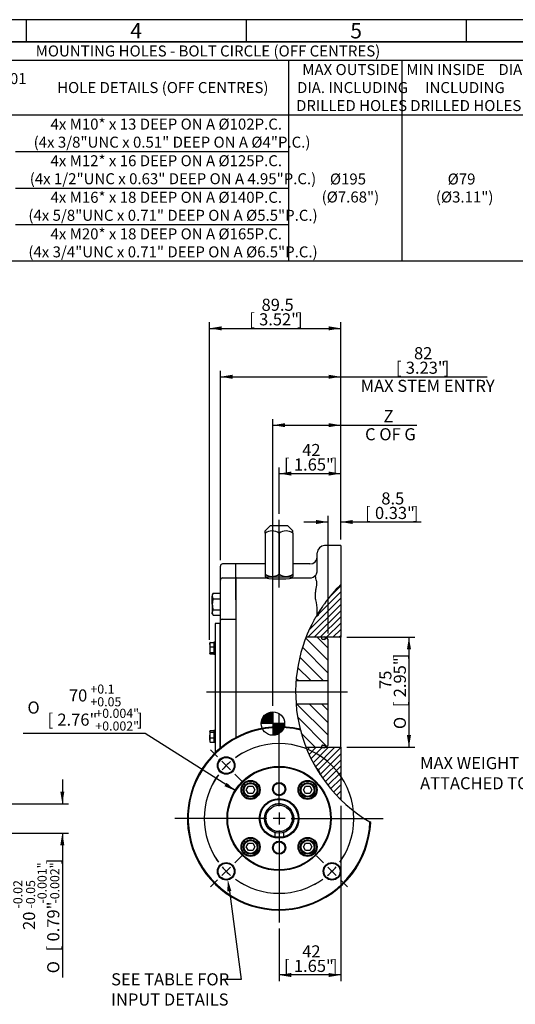
# Model space of a CAD drawing. Units: millimetres. Extents: x 11 to 530, y -57 to 292.
# Drawn here: x 163 to 275, y 68 to 292 of the extents above; entities that cross this region are included whole.
import ezdxf
from ezdxf import colors
from ezdxf.entities.mleader import LeaderData, LeaderLine
from ezdxf.enums import TextEntityAlignment as Align
from ezdxf.lldxf.tags import DXFTag
from ezdxf.math import Vec2, Vec3

# ---------------------------------------------------------------- set-up
doc = ezdxf.new("R2010")
doc.units = ezdxf.units.MM
for name, color, linetype in [('12CZ100000003', 7, 'Continuous'), ('161C202530100', 7, 'Continuous'), ('22C0Z10000002_PU', 7, 'Continuous'), ('276C000000021', 7, 'Continuous'), ('4ACZ200000000', 7, 'Continuous'), ('7040695700178', 7, 'Continuous'), ('7202000260400', 7, 'Continuous'), ('A0158712000A4', 7, 'Continuous'), ('AB-02749-1', 7, 'Continuous'), ('D0091206055ZW', 7, 'Continuous'), ('D0093304010A4', 7, 'Continuous'), ('D0093308020ZW', 7, 'Continuous'), ('D0688506036ST', 7, 'Continuous'), ('D0760304000CU', 7, 'Continuous'), ('D0760312000CU', 7, 'Continuous'), ('Default', 7, 'Continuous'), ('DV2_Default', 7, 'Continuous')]:
    doc.layers.add(name, color=color, linetype=linetype)
doc.styles.add('SEACAD_Arial', font='arial.ttf')
doc.styles.add('SEACAD_Solid_Edge_ANSI1_Symbols', font='semeca1.ttf')
tags = doc.linetypes.add('CENTER2', pattern=[28.575, 19.05, -3.175, 3.175, -3.175]).pattern_tags.tags
tags[10:11] = [DXFTag(74, 4), DXFTag(75, 0), DXFTag(340, '0'), DXFTag(46, 0.0), DXFTag(50, 0.0), DXFTag(44, 0.0), DXFTag(45, 0.0)]
tags[8:9] = [DXFTag(74, 4), DXFTag(75, 0), DXFTag(340, '0'), DXFTag(46, 0.0), DXFTag(50, 0.0), DXFTag(44, 0.0), DXFTag(45, 0.0)]
tags[6:7] = [DXFTag(74, 4), DXFTag(75, 0), DXFTag(340, '0'), DXFTag(46, 0.0), DXFTag(50, 0.0), DXFTag(44, 0.0), DXFTag(45, 0.0)]
tags[4:5] = [DXFTag(74, 4), DXFTag(75, 0), DXFTag(340, '0'), DXFTag(46, 0.0), DXFTag(50, 0.0), DXFTag(44, 0.0), DXFTag(45, 0.0)]
doc.dimstyles.new('RG_-_ISO', dxfattribs={"dimtxt": 2.75, "dimasz": 2.75, "dimexe": 1.375, "dimexo": 1.375, "dimgap": 1.375, "dimtad": 1, "dimdec": 1, "dimlfac": 3.0003, "dimdsep": 46, "dimtxsty": 'SEACAD_Arial', "dimblk1": '_SE_FILLED', "dimblk2": '_SE_FILLED', "dimsah": 1, "dimcen": 1.375, "dimadec": 0, "dimazin": 0, "dimtfac": 1, "dimtdec": 1, "dimtofl": 0, "dimtmove": 0, "dimatfit": 3, "dimfxl": 1, "dimtolj": 1, "dimarcsym": 0})
doc.dimstyles.new('RG_-_ISO_Radial', dxfattribs={"dimtxt": 2.75, "dimasz": 2.75, "dimexe": 1.375, "dimexo": 1.375, "dimgap": 1.375, "dimtad": 0, "dimtih": 1, "dimtoh": 1, "dimdec": 1, "dimlfac": 3.0003, "dimdsep": 46, "dimtxsty": 'SEACAD_Arial', "dimblk1": '_SE_FILLED', "dimblk2": '_SE_FILLED', "dimsah": 1, "dimcen": 1.375, "dimadec": 0, "dimazin": 0, "dimtfac": 1, "dimtofl": 0, "dimtmove": 0, "dimatfit": 3, "dimfxl": 1, "dimtolj": 1, "dimarcsym": 0})

# ---------------------------------------------------------------- blocks, each defined once
blk = doc.blocks.new('SEANNOT_GROUP3')
at = {"layer": 'Default', "color": 7, "linetype": 'CENTER2'}
for p, q in [((221.49, 113.25), (221.49, 134.17)), ((221.49, 111.88), (221.49, 109.13)), ((218.74, 110.5), (197.82, 110.5)), ((222.86, 110.5), (220.11, 110.5)), ((224.24, 110.5), (245.15, 110.5)), ((221.49, 107.75), (221.49, 86.84))]:
    blk.add_line(p, q, dxfattribs=at)
blk = doc.blocks.new('SE')
at = {"layer": 'Default', "color": 7, "linetype": 'CENTER2'}
for start, end in [(324.2694, 125.7306), (144.2694, 215.7306), (234.2694, 305.7306)]:
    blk.add_arc((221.49, 110.5), 17, start, end, dxfattribs=at)
blk = doc.blocks.new('SEANNOT_GROUP4')
at = {"layer": 'Default', "color": 7, "linetype": 'CENTER2'}
for p, q in [((207.52, 124.47), (206.05, 125.94)), ((210.44, 121.55), (208.5, 123.49)), ((211.41, 120.58), (212.89, 119.1))]:
    blk.add_line(p, q, dxfattribs=at)
for start, end in [(118.709, 125.7306), (130.3653, 139.6347), (144.2694, 151.291)]:
    blk.add_arc((221.49, 110.5), 17, start, end, dxfattribs=at)
blk = doc.blocks.new('SEANNOT_GROUP5')
at = {"layer": 'Default', "color": 7, "linetype": 'CENTER2'}
for p, q in [((231.56, 100.43), (229.97, 102.02)), ((232.53, 99.45), (234.48, 97.51)), ((235.45, 96.54), (237.04, 94.95))]:
    blk.add_line(p, q, dxfattribs=at)
for start, end in [(324.2694, 331.8527), (310.3653, 319.6347), (298.1473, 305.7306)]:
    blk.add_arc((221.49, 110.5), 17, start, end, dxfattribs=at)
blk = doc.blocks.new('SEANNOT_GROUP6')
at = {"layer": 'Default', "color": 7, "linetype": 'CENTER2'}
for p, q in [((207.52, 124.47), (205.93, 126.06)), ((210.44, 121.55), (208.5, 123.49)), ((211.41, 120.58), (213, 118.99))]:
    blk.add_line(p, q, dxfattribs=at)
for start, end in [(118.1473, 125.7306), (130.3653, 139.6347), (144.2694, 151.8527)]:
    blk.add_arc((221.49, 110.5), 17, start, end, dxfattribs=at)
blk = doc.blocks.new('SEANNOT_GROUP7')
at = {"layer": 'Default', "color": 7, "linetype": 'CENTER2'}
for p, q in [((211.41, 100.43), (213, 102.02)), ((210.44, 99.45), (208.5, 97.51)), ((207.52, 96.54), (205.93, 94.95))]:
    blk.add_line(p, q, dxfattribs=at)
for start, end in [(208.1473, 215.7306), (220.3653, 229.6347), (234.2694, 241.8527)]:
    blk.add_arc((221.49, 110.5), 17, start, end, dxfattribs=at)
blk = doc.blocks.new('SEANNOT_GROUP24')
at = {"layer": 'Default', "color": 7, "linetype": 'CENTER2'}
blk.add_line((221.49, 162.99), (221.49, 178.34), dxfattribs=at)
blk = doc.blocks.new('SEANNOT_GROUP30')
at = {"layer": 'Default', "color": 7, "linetype": 'CENTER2'}
blk.add_line((237, 139.17), (205, 139.17), dxfattribs=at)
blk = doc.blocks.new('DMBLK32')
at = {"layer": 'Default', "linetype": 'Continuous'}
for points in [[(172.69, 116.58), (171.78, 116.58), (172.24, 113.83)], [(172.69, 104.42), (172.24, 107.17), (171.78, 104.42)]]:
    blk.add_hatch(color=7, dxfattribs=at).paths.add_polyline_path(points)
at = {"layer": 'Default', "color": 7, "linetype": 'Continuous'}
for p, q in [((172.24, 119.33), (172.24, 113.83)), ((153.03, 113.83), (173.61, 113.83)), ((153.03, 107.17), (173.61, 107.17)), ((172.24, 107.17), (172.24, 74.34))]:
    blk.add_line(p, q, dxfattribs=at)
for s, height, style, p in [(']', 2.75, 'SEACAD_Arial', (168.8, 100.08)), ('-0.001"', 2.062, 'SEACAD_Arial', (166.6, 91.16)), ('-0.002"', 2.062, 'SEACAD_Arial', (169.49, 91.16)), ('-0.02 ', 2.062, 'SEACAD_Arial', (161.1, 90.04)), ('-0.05 ', 2.062, 'SEACAD_Arial', (163.99, 90.04)), ('0.79"', 2.75, 'SEACAD_Arial', (168.8, 82.54)), ('20', 2.75, 'SEACAD_Arial', (163.3, 85.16)), ('[', 2.75, 'SEACAD_Arial', (168.8, 80.29)), ('O', 2.75, 'SEACAD_Solid_Edge_ANSI1_Symbols', (168.8, 75.3))]:
    blk.add_text(s, height=height, rotation=90, dxfattribs=dict(at, style=style)).set_placement(p, align=Align.TOP_LEFT)
blk = doc.blocks.new('_SE_FILLED')
at = {"color": 0}
blk.add_line((0, 0), (-1, 0), dxfattribs=at)
blk.add_solid([(0, 0), (-1, -0.1665), (-1, 0.1665), (0, 0)], dxfattribs=at)
blk = doc.blocks.new('CofG')
at = {"layer": 'Default', "linetype": 'Continuous'}
h = blk.add_hatch(color=7, dxfattribs=at)
edge = h.paths.add_edge_path()
edge.add_arc((0, 0), 20, 90, 180)
edge.add_line((-20, 0), (0, 0))
edge.add_line((0, 0), (0, 20))
h = blk.add_hatch(color=7, dxfattribs=at)
edge = h.paths.add_edge_path()
edge.add_line((0, 0), (0, -20))
edge.add_arc((0, 0), 20, 270, 360)
edge.add_line((20, 0), (0, 0))
at = {"layer": 'Default', "color": 7, "linetype": 'Continuous'}
for p, q in [((0, 20), (0, -20)), ((20, 0), (-20, 0))]:
    blk.add_line(p, q, dxfattribs=at)
blk.add_circle((0, 0), 20, dxfattribs=at)
blk = doc.blocks.new('SE4')
at = {"layer": '12CZ100000003', "linetype": 'Continuous'}
h = blk.add_hatch(dxfattribs=at)
h.set_pattern_fill('LINE', scale=0.31496, angle=45, style=0)
edge = h.paths.add_edge_path()
edge.add_arc((259.39, 139.17), 34.15, 149.6855, 158.5342)
edge.add_line((227.6, 151.66), (231.22, 151.66))
edge.add_line((231.22, 151.66), (231.24, 151.66))
edge.add_line((231.24, 151.66), (231.97, 151.66))
edge.add_line((231.97, 151.66), (235.49, 151.66))
edge.add_line((235.49, 151.66), (235.49, 163.57))
edge.add_arc((259.39, 139.17), 34.15, 134.4068, 146.7586)
edge.add_arc((229.15, 157.9), 1.67, 300, 359.671, ccw=False)
edge.add_line((229.99, 156.45), (229.9, 156.41))
h = blk.add_hatch(dxfattribs=at)
h.set_pattern_fill('LINE', scale=0.31496, angle=45, style=0)
edge = h.paths.add_edge_path()
edge.add_arc((229.15, 120.43), 1.67, 0.3275, 60, ccw=False)
edge.add_line((230.82, 120.44), (230.82, 120.44))
edge.add_arc((259.39, 139.17), 34.15, 213.2415, 225.5932)
edge.add_line((235.49, 114.77), (235.49, 126.67))
edge.add_line((235.49, 126.67), (231.97, 126.67))
edge.add_line((231.97, 126.67), (231.24, 126.67))
edge.add_line((231.24, 126.67), (231.22, 126.67))
edge.add_line((231.22, 126.67), (227.6, 126.67))
edge.add_arc((259.39, 139.17), 34.15, 201.4658, 210.3145)
edge.add_line((229.9, 121.93), (229.99, 121.88))
at = {"layer": '4ACZ200000000', "linetype": 'Continuous'}
h = blk.add_hatch(dxfattribs=at)
h.set_pattern_fill('LINE', scale=0.62992, angle=135, style=0)
edge = h.paths.add_edge_path()
edge.add_line((225.34, 141.83), (232.65, 141.83))
edge.add_line((232.65, 141.83), (232.65, 151.16))
edge.add_line((232.65, 151.16), (232.32, 151.5))
edge.add_line((232.32, 151.5), (232.02, 151.5))
edge.add_line((232.02, 151.5), (232.02, 151.32))
edge.add_arc((231.89, 151.32), 0.133, 270, 360, ccw=False)
edge.add_line((231.89, 151.19), (231.35, 151.19))
edge.add_arc((231.35, 151.32), 0.133, 180, 270, ccw=False)
edge.add_line((231.22, 151.32), (231.22, 151.66))
edge.add_line((231.22, 151.66), (227.6, 151.66))
edge.add_arc((259.39, 139.17), 34.15, 158.5342, 160.0287)
edge.add_arc((259.39, 139.17), 34.15, 160.0287, 160.8975)
edge.add_line((227.11, 150.34), (227.09, 150.29))
edge.add_arc((259.39, 139.17), 34.15, 160.9954, 162.4531)
edge.add_line((226.82, 149.46), (226.81, 149.42))
edge.add_line((226.81, 149.42), (226.8, 149.41))
edge.add_arc((259.39, 139.17), 34.15, 162.5502, 166.5665)
edge.add_line((226.17, 147.1), (226.15, 147.05))
edge.add_line((226.15, 147.05), (226.14, 147))
edge.add_arc((259.39, 139.17), 34.15, 166.7321, 175.5225)
h = blk.add_hatch(dxfattribs=at)
h.set_pattern_fill('LINE', scale=0.62992, angle=135, style=0)
edge = h.paths.add_edge_path()
edge.add_line((232.65, 136.5), (225.34, 136.5))
edge.add_arc((259.39, 139.17), 34.15, 184.4775, 193.2681)
edge.add_line((226.14, 131.33), (226.15, 131.28))
edge.add_line((226.15, 131.28), (226.17, 131.23))
edge.add_arc((259.39, 139.17), 34.15, 193.433, 194.23)
edge.add_line((226.28, 130.77), (226.32, 130.61))
edge.add_line((226.32, 130.61), (226.32, 130.59))
edge.add_arc((259.39, 139.17), 34.15, 194.5375, 197.5469)
edge.add_arc((259.39, 139.17), 34.15, 197.5469, 201.4658)
edge.add_line((227.6, 126.67), (231.22, 126.67))
edge.add_line((231.22, 126.67), (231.22, 127.01))
edge.add_arc((231.35, 127.01), 0.133, 90, 180, ccw=False)
edge.add_line((231.35, 127.14), (231.89, 127.14))
edge.add_arc((231.89, 127.01), 0.133, 0, 90, ccw=False)
edge.add_line((232.02, 127.01), (232.02, 126.83))
edge.add_line((232.02, 126.83), (232.32, 126.83))
edge.add_line((232.32, 126.83), (232.65, 127.17))
edge.add_line((232.65, 127.17), (232.65, 136.5))
at = {"layer": '7040695700178', "linetype": 'Continuous'}
h = blk.add_hatch(dxfattribs=at)
h.set_pattern_fill('LINE', scale=0.47244, angle=45, style=0)
edge = h.paths.add_edge_path()
edge.add_line((231.22, 151.59), (231.22, 151.33))
edge.add_arc((231.39, 151.33), 0.167, 180, 206.5601)
edge.add_arc((231.39, 151.33), 0.167, 206.5601, 270)
edge.add_line((231.39, 151.16), (231.82, 151.16))
edge.add_arc((231.82, 151.33), 0.167, 270, 303.2721)
edge.add_arc((231.82, 151.33), 0.167, 303.2721, 360)
edge.add_line((231.99, 151.33), (231.99, 151.59))
edge.add_arc((231.82, 151.59), 0.167, 0, 90)
edge.add_line((231.82, 151.76), (231.39, 151.76))
edge.add_arc((231.39, 151.59), 0.167, 90, 180)
h = blk.add_hatch(dxfattribs=at)
h.set_pattern_fill('LINE', scale=0.47244, angle=45, style=0)
edge = h.paths.add_edge_path()
edge.add_line((231.39, 126.57), (231.82, 126.57))
edge.add_arc((231.82, 126.74), 0.167, 270, 360)
edge.add_line((231.99, 126.74), (231.99, 127))
edge.add_arc((231.82, 127), 0.167, 0, 56.7279)
edge.add_arc((231.82, 127), 0.167, 56.7279, 90)
edge.add_line((231.82, 127.17), (231.39, 127.17))
edge.add_arc((231.39, 127), 0.167, 90, 153.4568)
edge.add_arc((231.39, 127), 0.167, 153.4568, 180)
edge.add_line((231.22, 127), (231.22, 126.74))
edge.add_arc((231.39, 126.74), 0.167, 180, 270)
at = {"layer": '12CZ100000003', "color": 7, "linetype": 'Continuous'}
for p, q in [((235.49, 172.5), (231.82, 172.5)), ((235.49, 172.5), (235.49, 163.57)), ((230.15, 166.83), (230.15, 170.83)), ((211.65, 165.33), (211.65, 168.33)), ((218.32, 168.33), (211.65, 168.33)), ((228.49, 168.33), (224.65, 168.33)), ((211.65, 165.33), (211.65, 165.16)), ((211.65, 165.16), (211.65, 160.16)), ((211.65, 165.16), (218.37, 165.16)), ((218.37, 165.16), (218.72, 165.16)), ((224.25, 165.16), (224.61, 165.16)), ((224.61, 165.16), (228.5, 165.16)), ((235.49, 163.57), (235.49, 151.66)), ((211.65, 160.16), (211.65, 156.25)), ((229.83, 160.16), (229.77, 160.39)), ((230.15, 156.83), (230.15, 157.71)), ((211.65, 156.25), (211.65, 155.33)), ((211.65, 155.33), (211.65, 128.87)), ((229.9, 156.41), (229.99, 156.45)), ((235.49, 151.66), (227.6, 151.66)), ((235.49, 126.67), (235.49, 151.66)), ((227.6, 126.67), (235.49, 126.67)), ((235.49, 126.67), (235.49, 114.77)), ((229.99, 121.88), (229.9, 121.93))]:
    blk.add_line(p, q, dxfattribs=at)
for centre, radius, start, end in [((231.82, 170.83), 1.67, 90, 180), ((228.49, 170), 1.67, 270, 0), ((228.49, 166.83), 1.67, 269.9769, 322.3287), ((228.49, 166.83), 1.67, 322.4288, 0), ((221.49, 185.43), 20.51, 261.2422, 278.7578), ((218.45, 170.32), 5.16, 272.9921, 274.0906), ((224.52, 170.32), 5.17, 265.904, 267.0021), ((259.33, 139.21), 34.09, 134.3972, 143.9004), ((221.89, 157.88), 8.26, 358.8325, 16.0483), ((259.38, 139.17), 34.15, 143.8907, 145.2291), ((259.39, 139.17), 34.15, 148.8576, 149.9873), ((229.15, 157.9), 1.67, 300, 359.671), ((259.39, 139.17), 34.15, 145.229, 148.8576), ((259.39, 139.17), 34.15, 151.4915, 154.7799), ((259.39, 139.17), 34.15, 149.9873, 151.4915), ((259.39, 139.17), 34.15, 154.7799, 194.2211), ((229.15, 120.43), 1.67, 0.329, 60)]:
    blk.add_arc(centre, radius, start, end, dxfattribs=at)
blk.add_open_spline([(229.77, 160.39), (229.76, 160.57), (229.75, 160.73), (229.75, 161.06), (229.75, 161.22), (229.78, 161.68), (229.81, 161.98), (229.88, 162.54), (229.93, 162.81), (229.99, 163.2), (230.02, 163.32), (230.06, 163.57), (230.08, 163.69), (230.1, 163.92), (230.08, 164.04), (230.05, 164.25), (230.02, 164.36), (229.96, 164.66), (229.91, 164.84), (229.83, 165.18), (229.8, 165.33), (229.75, 165.58), (229.74, 165.69), (229.76, 165.74)], degree=3, knots=[0, 0, 0, 0, 0.0625, 0.0625, 0.125, 0.125, 0.25, 0.25, 0.375, 0.375, 0.4375, 0.4375, 0.5, 0.5, 0.5625, 0.5625, 0.625, 0.625, 0.75, 0.75, 0.875, 0.875, 1, 1, 1, 1], dxfattribs=at)
at = {"layer": '161C202530100', "color": 7, "linetype": 'Continuous'}
for radius in [3.33, 3]:
    blk.add_circle((221.49, 110.5), radius, dxfattribs=at)
at = {"layer": '22C0Z10000002_PU', "color": 7, "linetype": 'Continuous'}
for p, q in [((208.16, 164.66), (208.16, 167.83)), ((211.65, 168.33), (208.66, 168.33)), ((211.65, 165.16), (211.65, 168.33)), ((208.16, 160.16), (208.16, 164.66)), ((208.66, 165.16), (211.65, 165.16)), ((211.65, 160.16), (211.65, 165.16)), ((208.16, 155.58), (208.16, 160.16)), ((211.65, 160.16), (211.65, 155.74)), ((208.16, 126.51), (208.16, 155.58)), ((208.66, 155.74), (211.65, 155.74)), ((211.65, 155.74), (211.65, 128.87))]:
    blk.add_line(p, q, dxfattribs=at)
for centre, radius, start, end in [((208.66, 167.83), 0.5, 90, 180), ((208.66, 164.66), 0.5, 90, 180), ((207.66, 155.08), 0.5, 311.8103, 0), ((195.63, 134.59), 12.52, 0.0883, 0.1139)]:
    blk.add_arc(centre, radius, start, end, dxfattribs=at)
blk.add_open_spline([(208.66, 155.74), (208.52, 155.74), (208.39, 155.72), (208.21, 155.66), (208.16, 155.62), (208.16, 155.58)], degree=3, knots=[0, 0, 0, 0, 0.5, 0.5, 1, 1, 1, 1], dxfattribs=at)
at = {"layer": '276C000000021', "color": 7, "linetype": 'Continuous'}
for p, q in [((206.99, 154.83), (206.99, 125.46)), ((207.99, 154.83), (206.99, 154.83)), ((207.99, 154.83), (207.99, 126.37)), ((207.92, 123.5), (207.99, 123.5)), ((207.99, 123.6), (207.99, 123.5))]:
    blk.add_line(p, q, dxfattribs=at)
at = {"layer": '4ACZ200000000', "color": 7, "linetype": 'Continuous'}
for p, q in [((231.22, 151.66), (227.6, 151.66)), ((231.22, 151.32), (231.22, 151.66)), ((231.89, 151.19), (231.35, 151.19)), ((232.32, 151.5), (232.02, 151.5)), ((232.02, 151.5), (232.02, 151.32)), ((232.65, 151.16), (232.32, 151.5)), ((232.65, 141.83), (232.65, 151.16)), ((225.34, 141.83), (232.65, 141.83)), ((232.65, 136.5), (232.65, 141.83)), ((232.65, 136.5), (225.34, 136.5)), ((232.65, 127.17), (232.65, 136.5)), ((227.6, 126.67), (231.22, 126.67)), ((231.22, 126.67), (231.22, 127.01)), ((231.35, 127.14), (231.89, 127.14)), ((232.02, 127.01), (232.02, 126.83)), ((232.02, 126.83), (232.32, 126.83)), ((232.32, 126.83), (232.65, 127.17))]:
    blk.add_line(p, q, dxfattribs=at)
for centre, start, end in [((231.35, 151.32), 180, 270), ((231.89, 151.32), 270, 0), ((231.35, 127.01), 90, 180), ((231.89, 127.01), 0, 90)]:
    blk.add_arc(centre, 0.133, start, end, dxfattribs=at)
at = {"layer": '7040695700178', "color": 7, "linetype": 'Continuous'}
for p, q in [((231.22, 151.33), (231.22, 151.59)), ((231.22, 151.32), (231.22, 151.33)), ((231.39, 151.76), (231.82, 151.76)), ((231.82, 151.16), (231.39, 151.16)), ((231.99, 151.59), (231.99, 151.33)), ((231.99, 151.23), (231.99, 151.33)), ((231.22, 127), (231.22, 127.01)), ((231.22, 126.74), (231.22, 127)), ((231.39, 127.17), (231.82, 127.17)), ((231.82, 126.57), (231.39, 126.57)), ((231.99, 127), (231.99, 127.1)), ((231.99, 127), (231.99, 126.74))]:
    blk.add_line(p, q, dxfattribs=at)
for centre, start, end in [((231.39, 151.59), 90, 180), ((231.39, 151.33), 180, 270), ((231.82, 151.59), 0, 90), ((231.82, 151.33), 270, 0), ((231.39, 127), 90, 180), ((231.39, 126.74), 180, 270), ((231.82, 127), 0, 90), ((231.82, 126.74), 270, 0)]:
    blk.add_arc(centre, 0.167, start, end, dxfattribs=at)
at = {"layer": '7202000260400', "color": 7, "linetype": 'Continuous'}
for start, end in [(0, 252.5424), (287.4576, 0)]:
    blk.add_arc((221.49, 110.5), 3.33, start, end, dxfattribs=at)
at = {"layer": 'A0158712000A4', "color": 7, "linetype": 'Continuous'}
for p, q in [((219.49, 177), (218.32, 175.83)), ((223.49, 177), (219.49, 177)), ((224.65, 175.83), (223.49, 177)), ((218.32, 175.34), (218.32, 175.83)), ((218.32, 175.83), (218.32, 175.83)), ((218.32, 175.34), (218.32, 165.99)), ((221.49, 175.34), (221.49, 165.99)), ((224.65, 175.34), (224.65, 175.83)), ((224.65, 175.83), (224.65, 175.83)), ((224.65, 175.34), (224.65, 165.99)), ((218.32, 165.99), (218.32, 165.5)), ((224.65, 165.99), (224.65, 165.5)), ((218.32, 165.5), (218.49, 165.33)), ((224.49, 165.33), (218.49, 165.33)), ((224.49, 165.33), (224.65, 165.5))]:
    blk.add_line(p, q, dxfattribs=at)
for centre, start, end in [((219.9, 172.99), 56.052, 123.948), ((223.07, 172.99), 56.052, 123.948), ((219.9, 168.34), 236.052, 303.948), ((223.07, 168.34), 236.052, 303.948)]:
    blk.add_arc(centre, 2.83, start, end, dxfattribs=at)
at = {"layer": 'AB-02749-1', "color": 7, "linetype": 'Continuous'}
for p, q in [((226.32, 130.59), (226.28, 130.78)), ((242.3, 109.59), (242.14, 109.69))]:
    blk.add_line(p, q, dxfattribs=at)
for centre, radius in [((209.47, 122.52), 2), ((209.47, 122.52), 1.83), ((221.49, 110.5), 11.83), ((221.49, 110.5), 11.67), ((215.01, 116.98), 2.17), ((215.01, 116.98), 2), ((221.49, 117.17), 1.5), ((227.97, 116.98), 2.17), ((227.97, 116.98), 2), ((221.49, 117.17), 1.33), ((221.49, 110.5), 4.5), ((221.49, 110.5), 4.33), ((215.01, 104.02), 2.17), ((215.01, 104.02), 2), ((221.49, 103.84), 1.5), ((221.49, 103.84), 1.33), ((227.97, 104.02), 2.17), ((227.97, 104.02), 2), ((209.47, 98.48), 2), ((209.47, 98.48), 1.83), ((233.51, 98.48), 2), ((233.51, 98.48), 1.83)]:
    blk.add_circle(centre, radius, dxfattribs=at)
for centre, radius, start, end in [((221.49, 110.5), 20.83, 76.7053, 357.4977), ((221.49, 110.5), 20.66, 76.4627, 357.7403), ((259.39, 139.17), 34.15, 194.5375, 239.6655)]:
    blk.add_arc(centre, radius, start, end, dxfattribs=at)
at = {"layer": 'D0091206055ZW', "color": 7, "linetype": 'Continuous'}
for p, q in [((214.04, 116.98), (214.53, 117.82)), ((214.53, 116.15), (214.04, 116.98)), ((214.53, 117.82), (215.49, 117.82)), ((215.49, 117.82), (215.97, 116.98)), ((215.97, 116.98), (215.49, 116.15)), ((227.01, 116.98), (227.49, 117.82)), ((227.49, 116.15), (227.01, 116.98)), ((227.49, 117.82), (228.45, 117.82)), ((228.45, 117.82), (228.93, 116.98)), ((228.93, 116.98), (228.45, 116.15)), ((215.49, 116.15), (214.53, 116.15)), ((228.45, 116.15), (227.49, 116.15)), ((214.04, 104.02), (214.53, 104.85)), ((214.53, 103.19), (214.04, 104.02)), ((214.53, 104.85), (215.49, 104.85)), ((215.49, 103.19), (214.53, 103.19)), ((215.49, 104.85), (215.97, 104.02)), ((215.97, 104.02), (215.49, 103.19)), ((227.01, 104.02), (227.49, 104.85)), ((227.49, 103.19), (227.01, 104.02)), ((227.49, 104.85), (228.45, 104.85)), ((228.45, 103.19), (227.49, 103.19)), ((228.45, 104.85), (228.93, 104.02)), ((228.93, 104.02), (228.45, 103.19))]:
    blk.add_line(p, q, dxfattribs=at)
for centre, radius in [((215.01, 116.98), 1.67), ((227.97, 116.98), 1.67), ((215.01, 116.98), 1.47), ((227.97, 116.98), 1.47), ((215.01, 104.02), 1.67), ((215.01, 104.02), 1.47), ((227.97, 104.02), 1.67), ((227.97, 104.02), 1.47)]:
    blk.add_circle(centre, radius, dxfattribs=at)
at = {"layer": 'D0093304010A4', "color": 7, "linetype": 'Continuous'}
for p, q in [((205.74, 150.38), (205.72, 150.35)), ((205.72, 149.99), (205.72, 150.35)), ((205.72, 149.99), (205.72, 148.86)), ((205.75, 150.4), (205.74, 150.38)), ((205.83, 150.49), (206.66, 150.49)), ((205.83, 150.48), (206.66, 150.48)), ((206.66, 150.48), (206.66, 149.51)), ((205.72, 148.86), (205.72, 148.05)), ((205.72, 148.02), (205.72, 148.05)), ((205.72, 148.02), (205.74, 147.98)), ((205.83, 149.51), (206.66, 149.51)), ((205.83, 148.21), (206.66, 148.21)), ((205.83, 147.89), (206.66, 147.89)), ((205.83, 147.87), (206.66, 147.87)), ((206.66, 149.51), (206.66, 148.21)), ((206.66, 148.21), (206.66, 147.89)), ((205.75, 130.36), (205.72, 130.32)), ((205.72, 130.27), (205.72, 130.32)), ((205.72, 130.27), (205.72, 129.43)), ((205.83, 130.46), (206.66, 130.46)), ((205.83, 130.08), (206.66, 130.08)), ((206.66, 130.46), (206.66, 130.08)), ((206.66, 130.08), (206.66, 128.78)), ((205.72, 128.31), (205.72, 129.43)), ((205.72, 128.31), (205.72, 127.98)), ((205.72, 127.98), (205.75, 127.94)), ((205.83, 128.78), (206.66, 128.78)), ((205.83, 127.84), (206.66, 127.84)), ((206.66, 128.78), (206.66, 127.84))]:
    blk.add_line(p, q, dxfattribs=at)
for centre, radius, start, end in [((207.01, 149.97), 1.29, 156.8135, 178.9455), ((207.02, 150.02), 1.29, 181.064, 203.177), ((207.96, 148.83), 2.24, 162.4348, 179.2727), ((207.95, 148.89), 2.23, 180.6801, 197.6124), ((206.93, 148.37), 1.21, 202.9829, 204.0245), ((208, 129.4), 2.28, 162.606, 179.2829), ((207.99, 129.46), 2.27, 180.6703, 197.4408), ((206.93, 128.29), 1.21, 155.9755, 178.8777), ((206.93, 128.33), 1.21, 181.1324, 204.0144)]:
    blk.add_arc(centre, radius, start, end, dxfattribs=at)
for points, knots in [([(205.74, 150.38), (205.75, 150.39), (205.75, 150.39), (205.77, 150.42), (205.79, 150.45), (205.83, 150.48)], [0.4238019, 0.4238019, 0.4238019, 0.4238019, 0.5, 0.5, 1, 1, 1, 1]), ([(205.72, 148.05), (205.72, 148.02), (205.73, 148), (205.77, 147.94), (205.79, 147.91), (205.83, 147.89)], [0, 0, 0, 0, 0.5, 0.5, 1, 1, 1, 1]), ([(205.72, 130.27), (205.72, 130.24), (205.73, 130.21), (205.77, 130.15), (205.79, 130.11), (205.83, 130.08)], [0, 0, 0, 0, 0.5, 0.5, 1, 1, 1, 1])]:
    blk.add_open_spline(points, degree=3, knots=knots, dxfattribs=at)
for points in [[(205.83, 150.49), (205.79, 150.46), (205.77, 150.43), (205.75, 150.4)], [(205.83, 148.21), (205.76, 148.16), (205.72, 148.11), (205.72, 148.05)], [(205.83, 147.87), (205.79, 147.91), (205.77, 147.94), (205.75, 147.97)], [(205.83, 130.46), (205.76, 130.4), (205.72, 130.33), (205.72, 130.27)], [(205.83, 127.84), (205.79, 127.87), (205.77, 127.9), (205.75, 127.94)]]:
    blk.add_open_spline(points, degree=3, dxfattribs=at)
at = {"layer": 'D0093308020ZW', "color": 7, "linetype": 'Continuous'}
for p, q in [((206.52, 161.67), (206.32, 161.33)), ((206.32, 161.33), (206.32, 161.04)), ((206.52, 161.67), (208.16, 161.67)), ((206.32, 159.16), (206.32, 161.04)), ((206.32, 159.16), (206.32, 157.29)), ((206.52, 160.41), (208.16, 160.41)), ((206.32, 157), (206.32, 157.29)), ((206.32, 157), (206.52, 156.66)), ((206.52, 157.91), (208.16, 157.91)), ((206.52, 156.66), (208.16, 156.66))]:
    blk.add_line(p, q, dxfattribs=at)
for centre, radius, start, end in [((207.57, 161), 1.25, 147.6204, 177.9954), ((207.54, 161.08), 1.22, 181.6642, 212.72), ((207.57, 157.24), 1.25, 147.6204, 177.9954), ((207.54, 157.32), 1.22, 181.6642, 212.72)]:
    blk.add_arc(centre, radius, start, end, dxfattribs=at)
for points in [[(206.52, 160.41), (206.46, 160.21), (206.41, 160), (206.34, 159.59), (206.32, 159.38), (206.32, 159.16)], [(206.32, 159.16), (206.32, 158.95), (206.34, 158.74), (206.41, 158.32), (206.46, 158.12), (206.52, 157.91)]]:
    blk.add_open_spline(points, degree=3, knots=[0, 0, 0, 0, 0.5, 0.5, 1, 1, 1, 1], dxfattribs=at)
at = {"layer": 'D0688506036ST', "color": 7, "linetype": 'Continuous'}
for p, q in [((220.49, 107.33), (220.49, 106.34)), ((220.49, 106.34), (222.49, 106.34)), ((222.49, 107.33), (222.49, 106.34))]:
    blk.add_line(p, q, dxfattribs=at)
at = {"layer": 'D0760304000CU', "color": 7, "linetype": 'Continuous'}
for p, q in [((206.66, 150.52), (206.66, 147.85)), ((206.99, 150.52), (206.66, 150.52)), ((206.66, 147.85), (206.99, 147.85)), ((206.66, 130.48), (206.66, 127.82)), ((206.99, 130.48), (206.66, 130.48)), ((206.66, 127.82), (206.99, 127.82))]:
    blk.add_line(p, q, dxfattribs=at)
at = {"layer": 'D0760312000CU', "color": 7, "linetype": 'Continuous'}
for p, q in [((218.82, 165.33), (218.82, 165.14)), ((224.15, 165.14), (224.15, 165.33))]:
    blk.add_line(p, q, dxfattribs=at)
at = {"layer": 'DV2_Default', "color": 7, "xscale": 0.13332, "yscale": 0.13332, "zscale": 0.13332}
blk.add_blockref('CofG', (220.09, 132.06), dxfattribs=at)
blk = doc.blocks.new('DMBLK33')
at = {"layer": 'Default', "linetype": 'Continuous'}
for points in [[(251.46, 148.91), (251, 151.66), (250.54, 148.91)], [(251.46, 129.42), (250.54, 129.42), (251, 126.67)]]:
    blk.add_hatch(color=7, dxfattribs=at).paths.add_polyline_path(points)
at = {"layer": 'Default', "color": 7, "linetype": 'Continuous'}
for p, q in [((236.86, 151.66), (252.37, 151.66)), ((251, 151.66), (251, 126.67)), ((236.86, 126.67), (252.37, 126.67))]:
    blk.add_line(p, q, dxfattribs=at)
for s, style, p in [(']', 'SEACAD_Arial', (247.56, 146.66)), ('2.95"', 'SEACAD_Arial', (247.56, 138.03)), ('75', 'SEACAD_Arial', (244.26, 139.91)), ('[', 'SEACAD_Arial', (247.56, 135.78)), ('O', 'SEACAD_Solid_Edge_ANSI1_Symbols', (247.56, 130.8))]:
    blk.add_text(s, height=2.75, rotation=90, dxfattribs=dict(at, style=style)).set_placement(p, align=Align.TOP_LEFT)
blk = doc.blocks.new('DMBLK34')
at = {"layer": 'Default', "linetype": 'Continuous'}
for points in [[(229.9, 178.32), (229.9, 177.4), (232.65, 177.86)], [(238.24, 178.32), (235.49, 177.86), (238.24, 177.4)]]:
    blk.add_hatch(color=7, dxfattribs=at).paths.add_polyline_path(points)
at = {"layer": 'Default', "color": 7, "linetype": 'Continuous'}
for p, q in [((232.65, 152.54), (232.65, 179.23)), ((235.49, 173.87), (235.49, 179.23)), ((227.15, 177.86), (232.65, 177.86)), ((235.49, 177.86), (253.74, 177.86))]:
    blk.add_line(p, q, dxfattribs=at)
at = {"layer": 'Default', "color": 7, "linetype": 'Continuous', "style": 'SEACAD_Arial'}
for s, p in [('8.5', (244.72, 184.59)), ('[', (241.03, 181.29)), ('0.33"', (243.28, 181.29)), (']', (251.9, 181.29))]:
    blk.add_text(s, height=2.75, dxfattribs=at).set_placement(p, align=Align.TOP_LEFT)
blk = doc.blocks.new('DMBLK35')
at = {"layer": 'Default', "linetype": 'Continuous'}
for points in [[(222.84, 200.32), (220.09, 199.86), (222.84, 199.4)], [(232.74, 200.32), (232.74, 199.4), (235.49, 199.86)]]:
    blk.add_hatch(color=7, dxfattribs=at).paths.add_polyline_path(points)
at = {"layer": 'Default', "color": 7, "linetype": 'Continuous'}
for p, q in [((220.09, 136.1), (220.09, 201.23)), ((220.09, 199.86), (252.8, 199.86)), ((235.49, 173.87), (235.49, 201.23))]:
    blk.add_line(p, q, dxfattribs=at)
at = {"layer": 'Default', "color": 7, "linetype": 'Continuous', "style": 'SEACAD_Arial'}
for s, p in [('     Z', (241.03, 203.29)), ('C OF G', (241.03, 199.17))]:
    blk.add_text(s, height=2.75, dxfattribs=at).set_placement(p, align=Align.TOP_LEFT)
blk = doc.blocks.new('DMBLK36')
at = {"layer": 'Default', "linetype": 'Continuous'}
for points in [[(224.24, 74.46), (224.24, 75.38), (221.49, 74.92)], [(232.74, 74.46), (235.49, 74.92), (232.74, 75.38)]]:
    blk.add_hatch(color=7, dxfattribs=at).paths.add_polyline_path(points)
at = {"layer": 'Default', "color": 7, "linetype": 'Continuous'}
for p, q in [((235.49, 113.39), (235.49, 73.54)), ((221.49, 85.46), (221.49, 73.54)), ((235.49, 74.92), (221.49, 74.92))]:
    blk.add_line(p, q, dxfattribs=at)
at = {"layer": 'Default', "color": 7, "linetype": 'Continuous', "style": 'SEACAD_Arial'}
for s, p in [('42', (226.74, 81.66)), ('[', (222.61, 78.36)), ('1.65"', (224.86, 78.36)), (']', (233.49, 78.36))]:
    blk.add_text(s, height=2.75, dxfattribs=at).set_placement(p, align=Align.TOP_LEFT)
blk = doc.blocks.new('DMBLK37')
at = {"layer": 'Default', "linetype": 'Continuous'}
blk.add_hatch(color=7, dxfattribs=at).paths.add_polyline_path([(209.07, 117.83), (211.63, 116.75), (209.56, 118.61)])
at = {"layer": 'Default', "color": 7, "linetype": 'Continuous'}
for p, q in [((191.07, 129.78), (163.34, 129.78)), ((211.63, 116.75), (191.07, 129.78))]:
    blk.add_line(p, q, dxfattribs=at)
for s, height, style, p in [('+0.1 ', 2.062, 'SEACAD_Arial', (178.62, 140.92)), ('70', 2.75, 'SEACAD_Arial', (173.74, 139.82)), ('O', 2.75, 'SEACAD_Solid_Edge_ANSI1_Symbols', (164.31, 137.07)), ('+0.05 ', 2.062, 'SEACAD_Arial', (178.62, 138.03)), ('[', 2.75, 'SEACAD_Arial', (168.87, 134.32)), ('2.76"', 2.75, 'SEACAD_Arial', (171.12, 134.32)), ('+0.004"', 2.062, 'SEACAD_Arial', (179.74, 135.42)), (']', 2.75, 'SEACAD_Arial', (189.23, 134.32)), ('+0.002"', 2.062, 'SEACAD_Arial', (179.74, 132.53))]:
    blk.add_text(s, height=height, dxfattribs=dict(at, style=style)).set_placement(p, align=Align.TOP_LEFT)
blk = doc.blocks.new('DMBLK39')
at = {"layer": 'Default', "linetype": 'Continuous'}
for points in [[(210.91, 211.32), (208.16, 210.86), (210.91, 210.4)], [(232.74, 211.32), (232.74, 210.4), (235.49, 210.86)]]:
    blk.add_hatch(color=7, dxfattribs=at).paths.add_polyline_path(points)
at = {"layer": 'Default', "color": 7, "linetype": 'Continuous'}
for p, q in [((208.16, 169.2), (208.16, 212.23)), ((208.16, 210.86), (268.74, 210.86)), ((235.49, 173.87), (235.49, 212.23))]:
    blk.add_line(p, q, dxfattribs=at)
at = {"layer": 'Default', "color": 7, "linetype": 'Continuous', "style": 'SEACAD_Arial'}
for s, p in [('82', (252.15, 217.59)), ('[', (248.03, 214.29)), ('3.23"', (250.28, 214.29)), (']', (258.9, 214.29)), ('MAX STEM ENTRY', (240.03, 210.17))]:
    blk.add_text(s, height=2.75, dxfattribs=at).set_placement(p, align=Align.TOP_LEFT)
blk = doc.blocks.new('DMBLK40')
at = {"layer": 'Default', "linetype": 'Continuous'}
for points in [[(208.41, 222.32), (205.66, 221.86), (208.41, 221.4)], [(232.74, 222.32), (232.74, 221.4), (235.49, 221.86)]]:
    blk.add_hatch(color=7, dxfattribs=at).paths.add_polyline_path(points)
at = {"layer": 'Default', "color": 7, "linetype": 'Continuous'}
for p, q in [((205.66, 151.06), (205.66, 223.23)), ((205.66, 221.86), (235.49, 221.86)), ((235.49, 173.87), (235.49, 223.23))]:
    blk.add_line(p, q, dxfattribs=at)
at = {"layer": 'Default', "color": 7, "linetype": 'Continuous', "style": 'SEACAD_Arial'}
for s, p in [('89.5', (217.51, 228.59)), ('[', (214.7, 225.29)), ('3.52"', (216.95, 225.29)), (']', (225.57, 225.29))]:
    blk.add_text(s, height=2.75, dxfattribs=at).set_placement(p, align=Align.TOP_LEFT)
blk = doc.blocks.new('DMBLK42')
at = {"layer": 'Default', "linetype": 'Continuous'}
for points in [[(224.24, 189.32), (221.49, 188.86), (224.24, 188.4)], [(232.74, 189.32), (232.74, 188.4), (235.49, 188.86)]]:
    blk.add_hatch(color=7, dxfattribs=at).paths.add_polyline_path(points)
at = {"layer": 'Default', "color": 7, "linetype": 'Continuous'}
for p, q in [((221.49, 179.71), (221.49, 190.23)), ((235.49, 173.87), (235.49, 190.23)), ((221.49, 188.86), (235.49, 188.86))]:
    blk.add_line(p, q, dxfattribs=at)
at = {"layer": 'Default', "color": 7, "linetype": 'Continuous', "style": 'SEACAD_Arial'}
for s, p in [('42', (226.74, 195.59)), ('[', (222.61, 192.29)), ('1.65"', (224.86, 192.29)), (']', (233.49, 192.29))]:
    blk.add_text(s, height=2.75, dxfattribs=at).set_placement(p, align=Align.TOP_LEFT)
blk = doc.blocks.new('SE13')
at = {"color": 7, "linetype": 'Continuous'}
for p, q in [((19, 282.78), (409, 282.78)), ((223.66, 282.78), (223.66, 270.38)), ((249.4, 282.78), (249.4, 270.38)), ((19, 270.38), (409, 270.38)), ((223.66, 270.38), (223.66, 262.06)), ((249.4, 270.38), (249.4, 262.06)), ((161.58, 262.06), (223.66, 262.06)), ((223.66, 262.06), (223.66, 253.75)), ((249.4, 262.06), (249.4, 253.75)), ((161.58, 253.75), (223.66, 253.75)), ((223.66, 253.75), (223.66, 245.44)), ((249.4, 253.75), (249.4, 245.44)), ((161.58, 245.44), (223.66, 245.44)), ((223.66, 245.44), (223.66, 237.13)), ((249.4, 245.44), (249.4, 237.13))]:
    blk.add_line(p, q, dxfattribs=at)
blk.add_lwpolyline([(19, 237.13), (19, 287), (409, 287), (409, 237.13), (19, 237.13)], dxfattribs=at)
at = {"color": 7, "linetype": 'Continuous', "style": 'SEACAD_Arial'}
for s, p in [('MOUNTING HOLES - BOLT CIRCLE (OFF CENTRES)', (166.18, 286.14)), ('MAX OUTSIDE', (226.76, 281.92)), ('MIN INSIDE    DIA.', (250.41, 281.92)), ('ISO 5211 / MSS SP-101', (128.7, 279.87)), ('HOLE DETAILS (OFF CENTRES)', (171.06, 277.83)), ('DIA. INCLUDING', (225.56, 277.83)), ('INCLUDING', (254.67, 277.83)), ('DRILLED HOLES', (225.34, 273.74)), ('DRILLED HOLES', (251.29, 273.74)), ('4x M10* x 13 DEEP ON A Ø102P.C.', (169.55, 269.52)), ('(4x 3/8"UNC x 0.51" DEEP ON A Ø4"P.C.)', (165.72, 265.42)), ('4x M12* x 16 DEEP ON A Ø125P.C.', (169.55, 261.2)), ('(4x 1/2"UNC x 0.63" DEEP ON A 4.95"P.C.)', (164.83, 257.11)), ('Ø195', (233.04, 257.05)), ('Ø79', (259.79, 257.05)), ('4x M16* x 18 DEEP ON A Ø140P.C.', (169.55, 252.89)), ('(Ø7.68")', (231.16, 252.96)), ('(Ø3.11")', (257.12, 252.96)), ('(4x 5/8"UNC x 0.71" DEEP ON A Ø5.5"P.C.)', (164.52, 248.8)), ('4x M20* x 18 DEEP ON A Ø165P.C.', (169.55, 244.58)), ('(4x 3/4"UNC x 0.71" DEEP ON A Ø6.5"P.C.)', (164.52, 240.49))]:
    blk.add_text(s, height=2.5, dxfattribs=at).set_placement(p, align=Align.TOP_LEFT)
blk = doc.blocks.new('A3_Frame_Publicity')
at = {"layer": 'Default', "color": 7, "linetype": 'Continuous'}
for p, q in [((400, 287), (0, 287)), ((150, 287), (150, 282)), ((200, 287), (200, 282)), ((250, 287), (250, 282)), ((395, 282), (5, 282))]:
    blk.add_line(p, q, dxfattribs=at)
at = {"layer": 'Default', "char_height": 3.5, "width": 3, "attachment_point": 5}
for s, insert in [('{\\fArial Narrow|b0||i0||c0|p34;\\C7;\\H3.5;\\W1.;4}', (175, 284.5)), ('{\\fArial Narrow|b0||i0||c0|p34;\\C7;\\H3.5;\\W1.;5}', (225, 284.5))]:
    blk.add_mtext(s, dxfattribs=dict(at, insert=insert))

msp = doc.modelspace()

# ---------------------------------------------------------------- block references
msp.add_blockref('SE13', (0, 0))
at = {"layer": 'Default', "color": 7}
msp.add_blockref('A3_Frame_Publicity', (14, 5), dxfattribs=at)
at = {"layer": 'Default'}
for name in ['SE4', 'SEANNOT_GROUP24', 'SEANNOT_GROUP30', 'SEANNOT_GROUP3', 'SE', 'SEANNOT_GROUP6', 'SEANNOT_GROUP4', 'SEANNOT_GROUP7', 'SEANNOT_GROUP5']:
    msp.add_blockref(name, (0, 0), dxfattribs=at)

# ---------------------------------------------------------------- dimensions: what is measured, and where the dimension line sits
at = {"layer": 'Default', "color": 7, "linetype": 'Continuous'}
for base, p1, text, picture, middle in [((235.486, 221.857), (205.656, 149.082), '\\A1;<>', 'DMBLK40', (220.571, 221.857)), ((235.486, 210.857), (208.155, 167.83), '\\A1;<>\\PMAX STEM ENTRY', 'DMBLK39', (239.065, 210.857)), ((235.486, 199.857), (220.091, 134.726), '\\A1;     Z {}\\PC OF G', 'DMBLK35', (240.065, 199.857)), ((235.486, 188.857), (221.487, 178.339), '\\A1;<>', 'DMBLK42', (228.487, 188.857))]:
    dim = msp.add_linear_dim(base=base, p1=p1, p2=(235.486, 172.496), text=text, dimstyle='RG_-_ISO', override={"dimtdec": 2}, dxfattribs=at)
    dim.commit()
    dim.dimension.update_dxf_attribs({"geometry": picture, "text_midpoint": middle, "dimtype": 160})
for base, p1, p2, picture, middle in [((235.486, 177.857), (232.653, 151.165), (235.486, 172.496), 'DMBLK34', (240.065, 177.857)), ((221.487, 74.919), (235.486, 114.766), (221.487, 110.502), 'DMBLK36', (228.487, 74.919))]:
    dim = msp.add_linear_dim(base=base, p1=p1, p2=p2, text='\\A1;<>', dimstyle='RG_-_ISO', dxfattribs=at)
    dim.commit()
    dim.dimension.update_dxf_attribs({"geometry": picture, "text_midpoint": middle, "dimtype": 160})
dim = msp.add_linear_dim(base=(251, 151.665), p1=(227.6, 151.665), p2=(227.6, 126.667), angle=270, text='\\A1;%%C <>', dimstyle='RG_-_ISO', dxfattribs=at)
dim.commit()
dim.dimension.update_dxf_attribs({"geometry": 'DMBLK33', "text_midpoint": (251, 139.166), "dimtype": 161})
dim = msp.add_diameter_dim_2p(p1=(231.341, 104.257), p2=(211.634, 116.747), text='\\A1;<>{\\H0.75x; \\S+0.1 ^ +0.05 ;}', dimstyle='RG_-_ISO_Radial', dxfattribs=at)
dim.commit()
dim.dimension.update_dxf_attribs({"geometry": 'DMBLK37', "text_midpoint": (163.344, 129.783), "dimtype": 163})
dim = msp.add_linear_dim(base=(172.236, 113.832), p1=(151.65, 113.832), p2=(151.65, 107.172), angle=270, text='\\A1;%%C <>{\\H0.75x; \\S-0.02 ^ -0.05 ;}', dimstyle='RG_-_ISO', override={"dimtdec": 2}, dxfattribs=at)
dim.commit()
dim.dimension.update_dxf_attribs({"geometry": 'DMBLK32', "text_midpoint": (172.236, 101.919), "dimtype": 161})

# ---------------------------------------------------------------- leaders
ml = msp.add_multileader_mtext('Standard', dxfattribs=at)
ml.set_content('{\\pxsm0.9;\\fArial Narrow|b0||i0||c0|p34;\\W1.;MAX WEIGHT TO BE\\PATTACHED TO INPUT 46Kg\\P}', color=256)
ml.set_leader_properties()
ml.build(insert=Vec2(0, 0))
ml.multileader.update_dxf_attribs({"dogleg_length": 0, "arrow_head_size": 2.75})
ctx = ml.context
ctx.base_point, ctx.char_height, ctx.arrow_head_size, ctx.landing_gap_size = Vec3(251.537, 123.296), 2.75, 2.75, 0.963
notes = []
notes.append((ctx, [(0, (1, 1, 0), (295.065, 122.671), (-1, 0), 0, [(0, [(304.13, 123.699)], 0, [])])]))
ctx.mtext.insert = Vec3(253.537, 124.449)
ml = msp.add_multileader_mtext('Standard', dxfattribs=at)
ml.set_content('{\\pxsm0.9;\\fArial Narrow|b0||i0||c0|p34;\\W1.;SEE TABLE FOR\\PINPUT DETAILS\\P}', color=256)
ml.set_leader_properties()
ml.build(insert=Vec2(0, 0))
ml.multileader.update_dxf_attribs({"dogleg_length": 4.125, "arrow_head_size": 2.75})
ctx = ml.context
ctx.base_point, ctx.char_height, ctx.arrow_head_size, ctx.landing_gap_size = Vec3(181.328, 74.536), 2.75, 2.75, 0.963
notes.append((ctx, [(0, (1, 1, 0), (212.909, 73.911), (-1, 0), 4.125, [(0, [(209.816, 96.683)], 0, [])])]))
ctx.mtext.insert = Vec3(183.328, 75.31)
for ctx, leaders in notes:
    for number, flags, end, landing, length, lines in leaders:
        leader = LeaderData()
        leader.index, (leader.has_last_leader_line, leader.has_dogleg_vector, leader.attachment_direction) = number, flags
        leader.last_leader_point, leader.dogleg_vector, leader.dogleg_length = Vec3(end), Vec3(landing), length
        for number, points, colour, breaks in lines:
            line = LeaderLine()
            line.index, line.vertices, line.color, line.breaks = number, Vec3.list(points), colors.encode_raw_color(colour), breaks
            leader.lines.append(line)
        ctx.leaders.append(leader)

doc.saveas('drawing.dxf')
